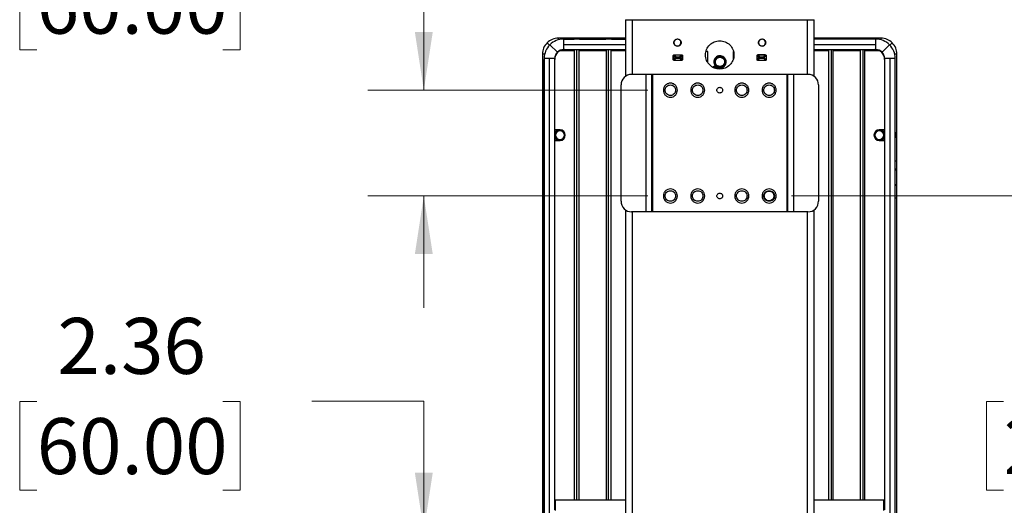
# Model space of a CAD drawing. Units: inches. Extents: x 0.1 to 16.8, y 0.1 to 10.9.
# Drawn here: x 13 to 15.2, y 8.4 to 9.5 of the extents above; entities that cross this region are included whole.
import ezdxf

# ---------------------------------------------------------------- set-up
doc = ezdxf.new("R2010")
doc.units = ezdxf.units.IN
doc.header["$MEASUREMENT"] = 0
doc.styles.add('SLDTEXTSTYLE0', font='TXT', dxfattribs={"width": 0.75})
doc.dimstyles.new('SLDDIMSTYLE0', dxfattribs={"dimtxt": 0.125, "dimasz": 0.13, "dimexe": 0, "dimexo": 0.0625, "dimgap": 0.03125, "dimtad": 0, "dimtih": 1, "dimtoh": 1, "dimlfac": 10, "dimrnd": 1e-09, "dimzin": 12, "dimdsep": 46, "dimtxsty": 'SLDTEXTSTYLE0', "dimsah": 1, "dimcen": 0.09, "dimadec": 0, "dimazin": 3, "dimtfac": 1, "dimtofl": 0, "dimtmove": 0, "dimatfit": 3, "dimfxl": 0, "dimfrac": 2, "dimtolj": 1, "dimtzin": 12, "dimarcsym": 0})
doc.dimstyles.new('SLDDIMSTYLE3', dxfattribs={"dimtxt": 0.125, "dimasz": 0.13, "dimexe": 0, "dimexo": 0.0625, "dimgap": 0.03125, "dimtad": 0, "dimtih": 1, "dimtoh": 1, "dimlfac": 10, "dimrnd": 1e-09, "dimzin": 12, "dimdsep": 46, "dimtxsty": 'SLDTEXTSTYLE0', "dimsah": 1, "dimcen": 0.09, "dimadec": 0, "dimazin": 3, "dimtfac": 1, "dimtmove": 0, "dimatfit": 0, "dimfxl": 0, "dimfrac": 2, "dimtolj": 1, "dimtzin": 12, "dimarcsym": 0})

# ---------------------------------------------------------------- blocks, each defined once
blk = doc.blocks.new('_D_6')
at = {"color": 7, "linetype": 'Continuous', "lineweight": 0}
for p, q in [((13.075, 9.6333), (13.0369, 9.6333)), ((13.0369, 9.6333), (13.0369, 9.4348)), ((13.4906, 9.6333), (13.5287, 9.6333)), ((13.5287, 9.6333), (13.5287, 9.4348)), ((13.689, 9.6342), (13.939, 9.6342)), ((13.939, 9.6342), (13.939, 9.3448)), ((13.0369, 9.4348), (13.075, 9.4348)), ((13.5287, 9.4348), (13.4906, 9.4348)), ((14.4394, 9.3448), (13.814, 9.3448)), ((14.4394, 9.1086), (13.814, 9.1086)), ((13.939, 9.1086), (13.939, 8.8586))]:
    blk.add_line(p, q, dxfattribs=at)
at = {"color": 7, "linetype": 'Continuous', "lineweight": 18}
for points in [[(13.939, 9.3448), (13.959, 9.4748), (13.919, 9.4748)], [(13.939, 9.1086), (13.919, 8.9786), (13.959, 8.9786)]]:
    blk.add_solid(points, dxfattribs=at)
at = {"color": 7, "linetype": 'Continuous', "lineweight": 18, "char_height": 0.125, "attachment_point": 1, "style": 'SLDTEXTSTYLE0'}
for s, insert in [('2.36', (13.1212, 9.8198)), ('60.00', (13.075, 9.596))]:
    blk.add_mtext(s, dxfattribs=dict(at, insert=insert))
blk = doc.blocks.new('_D_7')
at = {"color": 7, "linetype": 'Continuous', "lineweight": 0}
for p, q in [((13.075, 8.6497), (13.0369, 8.6497)), ((13.0369, 8.6497), (13.0369, 8.4512)), ((13.4906, 8.6497), (13.5287, 8.6497)), ((13.5287, 8.6497), (13.5287, 8.4512)), ((13.689, 8.6506), (13.939, 8.6506)), ((13.939, 8.6506), (13.939, 8.3606)), ((13.0369, 8.4512), (13.075, 8.4512)), ((13.5287, 8.4512), (13.4906, 8.4512)), ((14.4394, 8.3606), (13.814, 8.3606)), ((14.4394, 8.1243), (13.814, 8.1243)), ((13.939, 8.1243), (13.939, 7.8743))]:
    blk.add_line(p, q, dxfattribs=at)
at = {"color": 7, "linetype": 'Continuous', "lineweight": 18}
for points in [[(13.939, 8.3606), (13.959, 8.4906), (13.919, 8.4906)], [(13.939, 8.1243), (13.919, 7.9943), (13.959, 7.9943)]]:
    blk.add_solid(points, dxfattribs=at)
at = {"color": 7, "linetype": 'Continuous', "lineweight": 18, "char_height": 0.125, "attachment_point": 1, "style": 'SLDTEXTSTYLE0'}
for s, insert in [('2.36', (13.1212, 8.8362)), ('60.00', (13.075, 8.6124))]:
    blk.add_mtext(s, dxfattribs=dict(at, insert=insert))
blk = doc.blocks.new('_D_12')
at = {"color": 7, "linetype": 'Continuous', "lineweight": 0}
for p, q in [((14.7599, 9.1086), (15.6122, 9.1086)), ((15.4872, 9.1086), (15.4872, 8.8754)), ((15.2332, 8.6497), (15.1951, 8.6497)), ((15.1951, 8.6497), (15.1951, 8.4512)), ((15.7412, 8.6497), (15.7793, 8.6497)), ((15.7793, 8.6497), (15.7793, 8.4512)), ((15.1951, 8.4512), (15.2332, 8.4512)), ((15.7793, 8.4512), (15.7412, 8.4512)), ((15.4872, 8.1243), (15.4872, 8.4258)), ((14.7599, 8.1243), (15.6122, 8.1243))]:
    blk.add_line(p, q, dxfattribs=at)
at = {"color": 7, "linetype": 'Continuous', "lineweight": 18}
for points in [[(15.4872, 9.1086), (15.4672, 8.9786), (15.5072, 8.9786)], [(15.4872, 8.1243), (15.5072, 8.2543), (15.4672, 8.2543)]]:
    blk.add_solid(points, dxfattribs=at)
at = {"color": 7, "linetype": 'Continuous', "lineweight": 18, "char_height": 0.125, "attachment_point": 1, "style": 'SLDTEXTSTYLE0'}
for s, insert in [('9.84', (15.3256, 8.8362)), ('250.00', (15.2332, 8.6124))]:
    blk.add_mtext(s, dxfattribs=dict(at, insert=insert))

msp = doc.modelspace()

# ---------------------------------------------------------------- linework, layer by layer
at = {"color": 7, "linetype": 'Continuous', "lineweight": 25}
for p, q in [((14.389, 9.5023), (14.389, 9.3758)), ((14.4048, 9.5023), (14.7945, 9.5023)), ((14.4048, 9.3803), (14.4048, 9.5023)), ((14.7945, 9.5023), (14.7945, 9.3803)), ((14.8103, 9.3758), (14.8103, 9.5023)), ((14.389, 9.461), (14.2392, 9.461)), ((14.2392, 9.461), (14.2392, 9.4574)), ((14.389, 9.459), (14.251, 9.459)), ((14.251, 9.459), (14.251, 9.4472)), ((14.253, 9.459), (14.2743, 9.459)), ((14.2867, 9.459), (14.3452, 9.459)), ((14.3576, 9.459), (14.389, 9.459)), ((14.9597, 9.461), (14.8103, 9.461)), ((14.9479, 9.459), (14.8103, 9.459)), ((14.9479, 9.4472), (14.9479, 9.459)), ((14.9597, 9.4574), (14.9597, 9.461)), ((14.2194, 9.4453), (14.2141, 9.4506)), ((14.2371, 9.4296), (14.2204, 9.4463)), ((14.2371, 9.4296), (14.2377, 9.429)), ((14.244, 9.4334), (14.275, 9.4334)), ((14.251, 9.4472), (14.251, 9.4354)), ((14.251, 9.4472), (14.389, 9.4472)), ((14.251, 9.4354), (14.389, 9.4354)), ((14.253, 9.4354), (14.275, 9.4354)), ((14.275, 9.4354), (14.275, 8.4295)), ((14.2805, 8.4295), (14.2805, 9.4354)), ((14.2861, 8.4295), (14.2861, 9.4354)), ((14.2861, 9.4354), (14.3459, 9.4354)), ((14.2861, 9.4334), (14.3459, 9.4334)), ((14.3459, 9.4354), (14.3459, 8.4295)), ((14.3514, 8.4295), (14.3514, 9.4354)), ((14.3569, 8.4295), (14.3569, 9.4354)), ((14.3569, 9.4354), (14.389, 9.4354)), ((14.3569, 9.4334), (14.389, 9.4334)), ((14.5733, 9.4314), (14.5695, 9.4314)), ((14.5733, 9.4071), (14.5733, 9.4314)), ((14.6292, 9.4314), (14.6292, 9.4127)), ((14.8103, 9.4472), (14.9479, 9.4472)), ((14.8103, 9.4354), (14.9479, 9.4354)), ((14.8103, 9.4334), (14.842, 9.4334)), ((14.842, 9.4354), (14.842, 8.4295)), ((14.8493, 8.4295), (14.8493, 9.4354)), ((14.853, 8.4295), (14.853, 9.4354)), ((14.853, 9.4334), (14.9128, 9.4334)), ((14.9128, 9.4354), (14.9128, 8.4295)), ((14.9201, 8.4295), (14.9201, 9.4354)), ((14.9238, 8.4295), (14.9238, 9.4354)), ((14.9238, 9.4334), (14.9549, 9.4334)), ((14.9479, 9.4354), (14.9479, 9.4472)), ((14.9612, 9.429), (14.9618, 9.4296)), ((14.9618, 9.4296), (14.9785, 9.4463)), ((14.9795, 9.4453), (14.9847, 9.4506)), ((14.2038, 9.4255), (14.2038, 9.1862)), ((14.2088, 9.4255), (14.2038, 9.4255)), ((14.2077, 9.4157), (14.2077, 7.4196)), ((14.2195, 9.4157), (14.2077, 9.4157)), ((14.2077, 7.4216), (14.2077, 9.4137)), ((14.2195, 7.4196), (14.2195, 9.4157)), ((14.2313, 9.4157), (14.2195, 9.4157)), ((14.2313, 8.4275), (14.2313, 9.4157)), ((14.2313, 8.4282), (14.2313, 9.4137)), ((14.4959, 9.4133), (14.4959, 9.422)), ((14.4959, 9.4157), (14.4963, 9.4157)), ((14.4963, 9.4216), (14.4964, 9.4221)), ((14.4963, 9.4137), (14.4963, 9.4216)), ((14.4964, 9.4132), (14.4963, 9.4137)), ((14.5002, 9.4182), (14.4964, 9.4221)), ((14.4964, 9.4132), (14.5002, 9.4171)), ((14.4977, 9.4235), (14.4983, 9.4236)), ((14.4977, 9.4235), (14.5016, 9.4196)), ((14.5016, 9.4157), (14.4977, 9.4118)), ((14.4983, 9.4117), (14.4977, 9.4118)), ((14.4979, 9.424), (14.5144, 9.424)), ((14.5144, 9.4114), (14.4979, 9.4114)), ((14.4983, 9.4236), (14.514, 9.4236)), ((14.4983, 9.4117), (14.514, 9.4117)), ((14.5002, 9.4182), (14.5002, 9.4171)), ((14.5016, 9.4196), (14.5106, 9.4196)), ((14.5106, 9.4157), (14.5016, 9.4157)), ((14.5106, 9.4196), (14.5145, 9.4235)), ((14.5145, 9.4118), (14.5106, 9.4157)), ((14.5159, 9.4221), (14.512, 9.4182)), ((14.512, 9.4182), (14.512, 9.4171)), ((14.512, 9.4171), (14.5159, 9.4132)), ((14.5145, 9.4235), (14.514, 9.4236)), ((14.514, 9.4117), (14.5145, 9.4118)), ((14.516, 9.4216), (14.5159, 9.4221)), ((14.516, 9.4137), (14.5159, 9.4132)), ((14.516, 9.4216), (14.516, 9.4137)), ((14.516, 9.4157), (14.5164, 9.4157)), ((14.5164, 9.422), (14.5164, 9.4133)), ((14.6829, 9.4133), (14.6829, 9.422)), ((14.6829, 9.4157), (14.6833, 9.4157)), ((14.6833, 9.4216), (14.6834, 9.4221)), ((14.6833, 9.4137), (14.6833, 9.4216)), ((14.6833, 9.4137), (14.6834, 9.4132)), ((14.6872, 9.4182), (14.6834, 9.4221)), ((14.6834, 9.4132), (14.6872, 9.4171)), ((14.6853, 9.4236), (14.6848, 9.4235)), ((14.6848, 9.4235), (14.6886, 9.4196)), ((14.6886, 9.4157), (14.6848, 9.4118)), ((14.6848, 9.4118), (14.6853, 9.4117)), ((14.6849, 9.424), (14.7014, 9.424)), ((14.7014, 9.4114), (14.6849, 9.4114)), ((14.701, 9.4236), (14.6853, 9.4236)), ((14.6853, 9.4117), (14.701, 9.4117)), ((14.6872, 9.4182), (14.6872, 9.4171)), ((14.6886, 9.4196), (14.6977, 9.4196)), ((14.6977, 9.4157), (14.6886, 9.4157)), ((14.6977, 9.4196), (14.7015, 9.4235)), ((14.7015, 9.4118), (14.6977, 9.4157)), ((14.7029, 9.4221), (14.699, 9.4182)), ((14.699, 9.4171), (14.699, 9.4182)), ((14.699, 9.4171), (14.7029, 9.4132)), ((14.701, 9.4236), (14.7015, 9.4235)), ((14.7015, 9.4118), (14.701, 9.4117)), ((14.7029, 9.4221), (14.703, 9.4216)), ((14.703, 9.4137), (14.7029, 9.4132)), ((14.703, 9.4216), (14.703, 9.4137)), ((14.703, 9.4157), (14.7034, 9.4157)), ((14.7034, 9.422), (14.7034, 9.4133)), ((14.9676, 9.4157), (14.9676, 8.4275)), ((14.9794, 9.4157), (14.9676, 9.4157)), ((14.9794, 9.4157), (14.9794, 7.4196)), ((14.9912, 9.4157), (14.9794, 9.4157)), ((14.9951, 9.4255), (14.99, 9.4255)), ((14.9912, 7.4196), (14.9912, 9.4157)), ((14.9912, 7.4216), (14.9912, 9.4137)), ((14.9951, 9.1862), (14.9951, 9.4255)), ((14.5893, 9.3979), (14.5864, 9.3979)), ((14.5962, 9.3979), (14.5893, 9.3979)), ((14.5947, 9.3944), (14.5895, 9.3944)), ((14.5962, 9.3944), (14.5947, 9.3944)), ((14.5986, 9.3979), (14.5962, 9.3979)), ((14.5986, 9.3961), (14.5962, 9.3961)), ((14.5962, 9.3943), (14.5986, 9.3943)), ((14.5993, 9.3978), (14.5979, 9.3982)), ((14.5985, 9.3945), (14.5996, 9.3942)), ((14.5986, 9.3961), (14.6033, 9.3964)), ((14.5986, 9.3955), (14.5986, 9.3961)), ((14.4028, 9.3803), (14.4345, 9.3803)), ((14.4345, 9.3803), (14.4345, 9.0732)), ((14.4481, 9.0732), (14.4481, 9.3803)), ((14.4481, 9.3803), (14.45, 9.3803)), ((14.45, 9.0732), (14.45, 9.3803)), ((14.45, 9.3803), (14.7492, 9.3803)), ((14.7492, 9.3803), (14.7492, 9.0732)), ((14.7492, 9.3803), (14.7512, 9.3803)), ((14.7512, 9.3803), (14.7512, 9.0732)), ((14.7648, 9.0732), (14.7648, 9.3803)), ((14.7648, 9.3803), (14.7965, 9.3803)), ((14.3792, 9.0968), (14.3792, 9.3566)), ((14.8201, 9.3566), (14.8201, 9.0968)), ((14.2397, 9.2562), (14.2313, 9.2562)), ((14.2431, 9.2562), (14.2397, 9.2562)), ((14.9591, 9.2562), (14.9557, 9.2562)), ((14.9676, 9.2562), (14.9591, 9.2562)), ((14.2057, 9.2444), (14.2077, 9.2444)), ((14.2333, 9.2444), (14.2313, 9.2444)), ((14.2313, 9.2326), (14.2397, 9.2326)), ((14.2397, 9.2326), (14.2431, 9.2326)), ((14.253, 9.2444), (14.255, 9.2444)), ((14.9459, 9.2444), (14.9439, 9.2444)), ((14.9557, 9.2326), (14.9591, 9.2326)), ((14.9591, 9.2326), (14.9676, 9.2326)), ((14.9656, 9.2444), (14.9676, 9.2444)), ((14.9931, 9.2444), (14.9912, 9.2444)), ((14.2038, 9.1862), (14.2038, 9.1622)), ((14.2077, 9.1862), (14.2038, 9.1862)), ((14.9951, 9.1862), (14.9912, 9.1862)), ((14.9951, 9.1622), (14.9951, 9.1862)), ((14.2038, 9.1622), (14.2038, 9.1279)), ((14.9951, 9.1279), (14.9951, 9.1622)), ((14.2038, 9.1279), (14.2038, 9.1038)), ((14.9951, 9.1038), (14.9951, 9.1279)), ((14.2038, 9.1038), (14.2038, 7.7315)), ((14.2077, 9.1038), (14.2038, 9.1038)), ((14.9951, 9.1038), (14.9912, 9.1038)), ((14.9951, 7.7315), (14.9951, 9.1038)), ((14.389, 9.0776), (14.389, 8.3916)), ((14.8103, 8.3916), (14.8103, 9.0776)), ((14.4345, 9.0732), (14.4028, 9.0732)), ((14.4048, 8.396), (14.4048, 9.0732)), ((14.45, 9.0732), (14.4481, 9.0732)), ((14.7492, 9.0732), (14.45, 9.0732)), ((14.7512, 9.0732), (14.7492, 9.0732)), ((14.7965, 9.0732), (14.7648, 9.0732)), ((14.7945, 9.0732), (14.7945, 8.396)), ((14.2313, 8.4275), (14.2333, 8.4295)), ((14.389, 8.4295), (14.2333, 8.4295)), ((14.9656, 8.4295), (14.8103, 8.4295)), ((14.9656, 8.4058), (14.9656, 8.4295)), ((14.9656, 8.4295), (14.9676, 8.4275))]:
    msp.add_line(p, q, dxfattribs=at)
at = {"color": 7, "linetype": 'Continuous', "lineweight": 25, "flags": 128}
for points in [[(14.5924, 9.3992), (14.5906, 9.4007), (14.5885, 9.4049), (14.5882, 9.4096), (14.5887, 9.4119), (14.5897, 9.4141), (14.5928, 9.4176), (14.5948, 9.4189), (14.597, 9.4197), (14.6017, 9.42), (14.6062, 9.4185), (14.6097, 9.4154), (14.6118, 9.4111), (14.6122, 9.4088), (14.6121, 9.4065), (14.6106, 9.402), (14.6092, 9.4001), (14.6075, 9.3985), (14.6033, 9.3964), (14.5986, 9.3961), (14.5986, 9.3961)], [(14.5997, 9.3978), (14.5965, 9.3984), (14.5934, 9.4003), (14.5911, 9.4031), (14.59, 9.4066), (14.5901, 9.4103), (14.5915, 9.4136), (14.594, 9.4163), (14.5973, 9.4179), (14.6009, 9.4183), (14.6044, 9.4174), (14.6074, 9.4153), (14.6094, 9.4124), (14.6104, 9.4093), (14.6104, 9.4075), (14.61, 9.4052), (14.6089, 9.4026), (14.6066, 9.4), (14.6031, 9.3982), (14.6009, 9.3978), (14.5986, 9.3979), (14.5986, 9.3979)], [(14.2077, 9.251), (14.2065, 9.2485), (14.2057, 9.2444)], [(14.2057, 9.2444), (14.2065, 9.2404), (14.2077, 9.2379)], [(14.9931, 9.2444), (14.9924, 9.2485), (14.9912, 9.251)], [(14.9912, 9.2379), (14.9924, 9.2404), (14.9931, 9.2444)]]:
    msp.add_lwpolyline(points, dxfattribs=at)
at = {"color": 7, "linetype": 'Continuous', "lineweight": 25}
for centre, radius, start, end in [((14.2392, 9.4255), 0.0354, 90, 135), ((14.251, 9.4157), 0.0433, 90, 135), ((14.5051, 9.4511), 0.00787, 22.6604, 202.6603), ((14.5051, 9.4511), 0.00787, 202.6604, 22.6603), ((14.6941, 9.4511), 0.00787, 90.0001, 269.9999), ((14.6941, 9.4511), 0.00787, 270.0001, 89.9999), ((14.9479, 9.4157), 0.0433, 45, 90), ((14.9597, 9.4255), 0.0354, 45, 90), ((14.2392, 9.4255), 0.0354, 135, 180), ((14.251, 9.4157), 0.0433, 135, 180), ((14.251, 9.4157), 0.0197, 135, 180), ((14.253, 9.4137), 0.0217, 135, 180), ((14.251, 9.4157), 0.0197, 90, 135), ((14.253, 9.4137), 0.0217, 90, 135), ((14.9459, 9.4137), 0.0217, 45, 90), ((14.9479, 9.4157), 0.0197, 45, 90), ((14.9459, 9.4137), 0.0217, 0, 45), ((14.9479, 9.4157), 0.0197, 0, 45), ((14.9479, 9.4157), 0.0433, 0, 45), ((14.9597, 9.4255), 0.0354, 0, 45), ((14.4028, 9.3566), 0.0236, 135.0004, 179.9996), ((14.4028, 9.3566), 0.0236, 90.0004, 134.9996), ((14.7965, 9.3566), 0.0236, 45.0004, 89.9996), ((14.7965, 9.3566), 0.0236, 0.0004, 44.9996), ((14.2431, 9.2444), 0.0118, 0, 180), ((14.2404, 9.2469), 0.00938, 93.8313, 164.6384), ((14.2431, 9.2444), 0.00984, 0.0002, 179.9998), ((14.9557, 9.2444), 0.0118, 0, 180), ((14.9557, 9.2444), 0.00984, 0.0002, 179.9998), ((14.9585, 9.2469), 0.00938, 15.3617, 86.1686), ((14.2431, 9.2444), 0.0118, 180, 0), ((14.2404, 9.242), 0.00938, 195.3617, 266.1686), ((14.2431, 9.2444), 0.00984, 180.0002, 359.9998), ((14.9557, 9.2444), 0.0118, 180, 0), ((14.9557, 9.2444), 0.00984, 180.0002, 359.9998), ((14.9585, 9.242), 0.00938, 273.8313, 344.6384), ((14.2132, 9.1619), 0.00939, 125.4798, 178.3025), ((14.9857, 9.1619), 0.00939, 1.6975, 54.5201), ((14.2132, 9.1276), 0.00939, 125.4796, 178.3027), ((14.9857, 9.1276), 0.00939, 1.6973, 54.5204), ((14.4028, 9.0968), 0.0236, 180.0004, 224.9996), ((14.4028, 9.0968), 0.0236, 225.0004, 269.9996), ((14.7965, 9.0968), 0.0236, 270.0004, 314.9996), ((14.7965, 9.0968), 0.0236, 315.0004, 359.9996)]:
    msp.add_arc(centre, radius, start, end, dxfattribs=at)
for points in [[(14.389, 9.5023), (14.3891, 9.5023), (14.3892, 9.5023), (14.3901, 9.5023), (14.3916, 9.5023), (14.3929, 9.5023), (14.3936, 9.5023)], [(14.3936, 9.5023), (14.3944, 9.5023), (14.3959, 9.5023), (14.3987, 9.5023), (14.4017, 9.5023), (14.4037, 9.5023), (14.4048, 9.5023)], [(14.7945, 9.5023), (14.7955, 9.5023), (14.7976, 9.5023), (14.8006, 9.5023), (14.8033, 9.5023), (14.8049, 9.5023), (14.8057, 9.5023)], [(14.8057, 9.5023), (14.8063, 9.5023), (14.8077, 9.5023), (14.8091, 9.5023), (14.8101, 9.5023), (14.8102, 9.5023), (14.8103, 9.5023)], [(14.5051, 9.443), (14.5041, 9.4431), (14.502, 9.4433), (14.4992, 9.4452), (14.4974, 9.4479), (14.4968, 9.4511), (14.4974, 9.4543), (14.4992, 9.457), (14.502, 9.4589), (14.5041, 9.4591), (14.5051, 9.4593)], [(14.5051, 9.4593), (14.5062, 9.4591), (14.5083, 9.4589), (14.5111, 9.457), (14.5129, 9.4543), (14.5135, 9.4511), (14.5129, 9.4479), (14.5111, 9.4452), (14.5083, 9.4433), (14.5062, 9.4431), (14.5051, 9.443)], [(14.5996, 9.3919), (14.5955, 9.3923), (14.5872, 9.3933), (14.5766, 9.4006), (14.5696, 9.4111), (14.5671, 9.4236), (14.5696, 9.436), (14.5766, 9.4465), (14.5872, 9.4538), (14.5955, 9.4548), (14.5996, 9.4553)], [(14.5996, 9.4553), (14.6038, 9.4548), (14.6121, 9.4538), (14.6226, 9.4465), (14.6297, 9.436), (14.6322, 9.4236), (14.6297, 9.4111), (14.6226, 9.4006), (14.6121, 9.3933), (14.6038, 9.3923), (14.5996, 9.3919)], [(14.6941, 9.443), (14.6931, 9.4431), (14.6909, 9.4433), (14.6882, 9.4452), (14.6864, 9.4479), (14.6858, 9.4511), (14.6864, 9.4543), (14.6882, 9.457), (14.6909, 9.4589), (14.6931, 9.4591), (14.6941, 9.4593)], [(14.6941, 9.4593), (14.6952, 9.4591), (14.6973, 9.4589), (14.7, 9.457), (14.7018, 9.4543), (14.7025, 9.4511), (14.7018, 9.4479), (14.7, 9.4452), (14.6973, 9.4433), (14.6952, 9.4431), (14.6941, 9.443)], [(14.4959, 9.422), (14.4959, 9.4222), (14.496, 9.4228), (14.4964, 9.4234), (14.4971, 9.4239), (14.4976, 9.4239), (14.4979, 9.424)], [(14.4979, 9.4114), (14.4976, 9.4114), (14.4971, 9.4114), (14.4964, 9.4119), (14.496, 9.4125), (14.4959, 9.4131), (14.4959, 9.4133)], [(14.5144, 9.424), (14.5147, 9.4239), (14.5152, 9.4239), (14.5158, 9.4234), (14.5163, 9.4228), (14.5163, 9.4222), (14.5164, 9.422)], [(14.5164, 9.4133), (14.5163, 9.4131), (14.5163, 9.4125), (14.5158, 9.4119), (14.5152, 9.4114), (14.5147, 9.4114), (14.5144, 9.4114)], [(14.6829, 9.422), (14.6829, 9.4222), (14.683, 9.4228), (14.6834, 9.4234), (14.6841, 9.4239), (14.6846, 9.4239), (14.6849, 9.424)], [(14.6849, 9.4114), (14.6846, 9.4114), (14.6841, 9.4114), (14.6834, 9.4119), (14.683, 9.4125), (14.6829, 9.4131), (14.6829, 9.4133)], [(14.7014, 9.424), (14.7017, 9.4239), (14.7022, 9.4239), (14.7028, 9.4234), (14.7033, 9.4228), (14.7033, 9.4222), (14.7034, 9.422)], [(14.7034, 9.4133), (14.7033, 9.4131), (14.7033, 9.4125), (14.7028, 9.4119), (14.7022, 9.4114), (14.7017, 9.4114), (14.7014, 9.4114)], [(14.5846, 9.3961), (14.5846, 9.3963), (14.5847, 9.3968), (14.5851, 9.3974), (14.5857, 9.3978), (14.5861, 9.3979), (14.5864, 9.3979)], [(14.588, 9.3961), (14.5875, 9.3961), (14.5865, 9.3961), (14.5854, 9.3961), (14.5847, 9.3961), (14.5846, 9.3961), (14.5846, 9.3961)], [(14.588, 9.3961), (14.588, 9.3963), (14.5881, 9.3968), (14.5883, 9.3974), (14.5888, 9.3978), (14.5891, 9.3979), (14.5893, 9.3979)], [(14.5962, 9.3961), (14.5955, 9.3961), (14.5939, 9.3961), (14.5917, 9.3961), (14.5897, 9.3961), (14.5886, 9.3961), (14.588, 9.3961)], [(14.5892, 9.3943), (14.5891, 9.3944), (14.5887, 9.3944), (14.5883, 9.3949), (14.5881, 9.3954), (14.588, 9.3959), (14.588, 9.3961)], [(14.5962, 9.3961), (14.5962, 9.3963), (14.5962, 9.3968), (14.5962, 9.3974), (14.5962, 9.3978), (14.5962, 9.3979), (14.5962, 9.3978), (14.5962, 9.3974), (14.5962, 9.3968), (14.5962, 9.3963), (14.5962, 9.3961)], [(14.5962, 9.3947), (14.5962, 9.3948), (14.5962, 9.395), (14.5962, 9.3953), (14.5962, 9.3957), (14.5962, 9.396), (14.5962, 9.3961)], [(14.4345, 9.3803), (14.4361, 9.3803), (14.4394, 9.3803), (14.4436, 9.3803), (14.4468, 9.3803), (14.4477, 9.3803), (14.4481, 9.3803)], [(14.7512, 9.3803), (14.7516, 9.3803), (14.7524, 9.3803), (14.7557, 9.3803), (14.7599, 9.3803), (14.7632, 9.3803), (14.7648, 9.3803)], [(14.5051, 9.3448), (14.5049, 9.3469), (14.5044, 9.351), (14.5008, 9.3562), (14.4956, 9.3597), (14.4894, 9.361), (14.4832, 9.3597), (14.478, 9.3562), (14.4744, 9.351), (14.4739, 9.3469), (14.4737, 9.3448)], [(14.4737, 9.3448), (14.4739, 9.3428), (14.4744, 9.3386), (14.478, 9.3334), (14.4832, 9.3299), (14.4894, 9.3287), (14.4956, 9.3299), (14.5008, 9.3334), (14.5044, 9.3386), (14.5049, 9.3428), (14.5051, 9.3448)], [(14.4776, 9.3448), (14.4778, 9.3464), (14.4781, 9.3495), (14.4809, 9.3534), (14.4848, 9.356), (14.4894, 9.3569), (14.494, 9.356), (14.4979, 9.3534), (14.5007, 9.3495), (14.501, 9.3464), (14.5012, 9.3448)], [(14.5012, 9.3448), (14.501, 9.3433), (14.5007, 9.3402), (14.4979, 9.3362), (14.494, 9.3336), (14.4894, 9.3327), (14.4848, 9.3336), (14.4809, 9.3362), (14.4781, 9.3402), (14.4778, 9.3433), (14.4776, 9.3448)], [(14.5662, 9.3448), (14.5659, 9.3469), (14.5655, 9.351), (14.5618, 9.3562), (14.5566, 9.3597), (14.5504, 9.361), (14.5442, 9.3597), (14.539, 9.3562), (14.5354, 9.351), (14.5349, 9.3469), (14.5347, 9.3448)], [(14.5347, 9.3448), (14.5349, 9.3428), (14.5354, 9.3386), (14.539, 9.3334), (14.5442, 9.3299), (14.5504, 9.3287), (14.5566, 9.3299), (14.5618, 9.3334), (14.5655, 9.3386), (14.5659, 9.3428), (14.5662, 9.3448)], [(14.5386, 9.3448), (14.5388, 9.3464), (14.5391, 9.3495), (14.5419, 9.3534), (14.5458, 9.356), (14.5504, 9.3569), (14.5551, 9.356), (14.559, 9.3534), (14.5617, 9.3495), (14.5621, 9.3464), (14.5622, 9.3448)], [(14.5622, 9.3448), (14.5621, 9.3433), (14.5617, 9.3402), (14.559, 9.3362), (14.5551, 9.3336), (14.5504, 9.3327), (14.5458, 9.3336), (14.5419, 9.3362), (14.5391, 9.3402), (14.5388, 9.3433), (14.5386, 9.3448)], [(14.5933, 9.3448), (14.5934, 9.3457), (14.5935, 9.3473), (14.595, 9.3494), (14.5971, 9.3509), (14.5996, 9.3514), (14.6021, 9.3509), (14.6043, 9.3494), (14.6057, 9.3473), (14.6059, 9.3457), (14.606, 9.3448)], [(14.606, 9.3448), (14.6059, 9.344), (14.6057, 9.3423), (14.6043, 9.3402), (14.6021, 9.3388), (14.5996, 9.3383), (14.5971, 9.3388), (14.595, 9.3402), (14.5935, 9.3423), (14.5934, 9.344), (14.5933, 9.3448)], [(14.6646, 9.3448), (14.6644, 9.3469), (14.6639, 9.351), (14.6602, 9.3562), (14.655, 9.3597), (14.6488, 9.361), (14.6427, 9.3597), (14.6375, 9.3562), (14.6338, 9.351), (14.6333, 9.3469), (14.6331, 9.3448)], [(14.6331, 9.3448), (14.6333, 9.3428), (14.6338, 9.3386), (14.6375, 9.3334), (14.6427, 9.3299), (14.6488, 9.3287), (14.655, 9.3299), (14.6602, 9.3334), (14.6639, 9.3386), (14.6644, 9.3428), (14.6646, 9.3448)], [(14.637, 9.3448), (14.6372, 9.3464), (14.6376, 9.3495), (14.6403, 9.3534), (14.6442, 9.356), (14.6488, 9.3569), (14.6535, 9.356), (14.6574, 9.3534), (14.6601, 9.3495), (14.6605, 9.3464), (14.6607, 9.3448)], [(14.6607, 9.3448), (14.6605, 9.3433), (14.6601, 9.3402), (14.6574, 9.3362), (14.6535, 9.3336), (14.6488, 9.3327), (14.6442, 9.3336), (14.6403, 9.3362), (14.6376, 9.3402), (14.6372, 9.3433), (14.637, 9.3448)], [(14.7256, 9.3448), (14.7254, 9.3469), (14.7249, 9.351), (14.7213, 9.3562), (14.7161, 9.3597), (14.7099, 9.361), (14.7037, 9.3597), (14.6985, 9.3562), (14.6948, 9.351), (14.6944, 9.3469), (14.6941, 9.3448)], [(14.6941, 9.3448), (14.6944, 9.3428), (14.6948, 9.3386), (14.6985, 9.3334), (14.7037, 9.3299), (14.7099, 9.3287), (14.7161, 9.3299), (14.7213, 9.3334), (14.7249, 9.3386), (14.7254, 9.3428), (14.7256, 9.3448)], [(14.6981, 9.3448), (14.6982, 9.3464), (14.6986, 9.3495), (14.7013, 9.3534), (14.7052, 9.356), (14.7099, 9.3569), (14.7145, 9.356), (14.7184, 9.3534), (14.7212, 9.3495), (14.7215, 9.3464), (14.7217, 9.3448)], [(14.7217, 9.3448), (14.7215, 9.3433), (14.7212, 9.3402), (14.7184, 9.3362), (14.7145, 9.3336), (14.7099, 9.3327), (14.7052, 9.3336), (14.7013, 9.3362), (14.6986, 9.3402), (14.6982, 9.3433), (14.6981, 9.3448)], [(14.5051, 9.1086), (14.5049, 9.1107), (14.5044, 9.1148), (14.5008, 9.12), (14.4956, 9.1235), (14.4894, 9.1248), (14.4832, 9.1235), (14.478, 9.12), (14.4744, 9.1148), (14.4739, 9.1107), (14.4737, 9.1086)], [(14.5662, 9.1086), (14.5659, 9.1107), (14.5655, 9.1148), (14.5618, 9.12), (14.5566, 9.1235), (14.5504, 9.1248), (14.5442, 9.1235), (14.539, 9.12), (14.5354, 9.1148), (14.5349, 9.1107), (14.5347, 9.1086)], [(14.6646, 9.1086), (14.6644, 9.1107), (14.6639, 9.1148), (14.6602, 9.12), (14.655, 9.1235), (14.6488, 9.1248), (14.6427, 9.1235), (14.6375, 9.12), (14.6338, 9.1148), (14.6333, 9.1107), (14.6331, 9.1086)], [(14.7256, 9.1086), (14.7254, 9.1107), (14.7249, 9.1148), (14.7213, 9.12), (14.7161, 9.1235), (14.7099, 9.1248), (14.7037, 9.1235), (14.6985, 9.12), (14.6948, 9.1148), (14.6944, 9.1107), (14.6941, 9.1086)], [(14.4737, 9.1086), (14.4739, 9.1065), (14.4744, 9.1024), (14.478, 9.0972), (14.4832, 9.0937), (14.4894, 9.0924), (14.4956, 9.0937), (14.5008, 9.0972), (14.5044, 9.1024), (14.5049, 9.1065), (14.5051, 9.1086)], [(14.4776, 9.1086), (14.4778, 9.1101), (14.4781, 9.1132), (14.4809, 9.1172), (14.4848, 9.1198), (14.4894, 9.1207), (14.494, 9.1198), (14.4979, 9.1172), (14.5007, 9.1132), (14.501, 9.1101), (14.5012, 9.1086)], [(14.5012, 9.1086), (14.501, 9.1071), (14.5007, 9.104), (14.4979, 9.1), (14.494, 9.0974), (14.4894, 9.0965), (14.4848, 9.0974), (14.4809, 9.1), (14.4781, 9.104), (14.4778, 9.1071), (14.4776, 9.1086)], [(14.5347, 9.1086), (14.5349, 9.1065), (14.5354, 9.1024), (14.539, 9.0972), (14.5442, 9.0937), (14.5504, 9.0924), (14.5566, 9.0937), (14.5618, 9.0972), (14.5655, 9.1024), (14.5659, 9.1065), (14.5662, 9.1086)], [(14.5386, 9.1086), (14.5388, 9.1101), (14.5391, 9.1132), (14.5419, 9.1172), (14.5458, 9.1198), (14.5504, 9.1207), (14.5551, 9.1198), (14.559, 9.1172), (14.5617, 9.1132), (14.5621, 9.1101), (14.5622, 9.1086)], [(14.5622, 9.1086), (14.5621, 9.1071), (14.5617, 9.104), (14.559, 9.1), (14.5551, 9.0974), (14.5504, 9.0965), (14.5458, 9.0974), (14.5419, 9.1), (14.5391, 9.104), (14.5388, 9.1071), (14.5386, 9.1086)], [(14.5933, 9.1086), (14.5934, 9.1094), (14.5935, 9.1111), (14.595, 9.1132), (14.5971, 9.1146), (14.5996, 9.1151), (14.6021, 9.1146), (14.6043, 9.1132), (14.6057, 9.1111), (14.6059, 9.1094), (14.606, 9.1086)], [(14.606, 9.1086), (14.6059, 9.1078), (14.6057, 9.1061), (14.6043, 9.104), (14.6021, 9.1025), (14.5996, 9.102), (14.5971, 9.1025), (14.595, 9.104), (14.5935, 9.1061), (14.5934, 9.1078), (14.5933, 9.1086)], [(14.6331, 9.1086), (14.6333, 9.1065), (14.6338, 9.1024), (14.6375, 9.0972), (14.6427, 9.0937), (14.6488, 9.0924), (14.655, 9.0937), (14.6602, 9.0972), (14.6639, 9.1024), (14.6644, 9.1065), (14.6646, 9.1086)], [(14.637, 9.1086), (14.6372, 9.1101), (14.6376, 9.1132), (14.6403, 9.1172), (14.6442, 9.1198), (14.6488, 9.1207), (14.6535, 9.1198), (14.6574, 9.1172), (14.6601, 9.1132), (14.6605, 9.1101), (14.6607, 9.1086)], [(14.6607, 9.1086), (14.6605, 9.1071), (14.6601, 9.104), (14.6574, 9.1), (14.6535, 9.0974), (14.6488, 9.0965), (14.6442, 9.0974), (14.6403, 9.1), (14.6376, 9.104), (14.6372, 9.1071), (14.637, 9.1086)], [(14.6941, 9.1086), (14.6944, 9.1065), (14.6948, 9.1024), (14.6985, 9.0972), (14.7037, 9.0937), (14.7099, 9.0924), (14.7161, 9.0937), (14.7213, 9.0972), (14.7249, 9.1024), (14.7254, 9.1065), (14.7256, 9.1086)], [(14.6981, 9.1086), (14.6982, 9.1101), (14.6986, 9.1132), (14.7013, 9.1172), (14.7052, 9.1198), (14.7099, 9.1207), (14.7145, 9.1198), (14.7184, 9.1172), (14.7212, 9.1132), (14.7215, 9.1101), (14.7217, 9.1086)], [(14.7217, 9.1086), (14.7215, 9.1071), (14.7212, 9.104), (14.7184, 9.1), (14.7145, 9.0974), (14.7099, 9.0965), (14.7052, 9.0974), (14.7013, 9.1), (14.6986, 9.104), (14.6982, 9.1071), (14.6981, 9.1086)], [(14.7099, 9.0978), (14.7085, 9.0979), (14.7056, 9.0983), (14.702, 9.1008), (14.6996, 9.1043), (14.6988, 9.1086), (14.6996, 9.1129), (14.702, 9.1164), (14.7056, 9.1189), (14.7085, 9.1193), (14.7099, 9.1194)], [(14.7099, 9.1194), (14.7113, 9.1193), (14.7141, 9.1189), (14.7177, 9.1164), (14.7201, 9.1129), (14.721, 9.1086), (14.7201, 9.1043), (14.7177, 9.1008), (14.7141, 9.0983), (14.7113, 9.0979), (14.7099, 9.0978)], [(14.4481, 9.0732), (14.4477, 9.0732), (14.4468, 9.0732), (14.4436, 9.0732), (14.4394, 9.0732), (14.4361, 9.0732), (14.4345, 9.0732)], [(14.7648, 9.0732), (14.7632, 9.0732), (14.7599, 9.0732), (14.7557, 9.0732), (14.7524, 9.0732), (14.7516, 9.0732), (14.7512, 9.0732)], [(14.2313, 8.4078), (14.2313, 8.408), (14.2313, 8.4083), (14.2313, 8.4105), (14.2313, 8.4138), (14.2313, 8.4177), (14.2313, 8.4215), (14.2313, 8.4248), (14.2313, 8.4271), (14.2313, 8.4273), (14.2313, 8.4275)], [(14.9676, 8.4275), (14.9676, 8.4273), (14.9676, 8.4271), (14.9676, 8.4248), (14.9676, 8.4215), (14.9676, 8.4177), (14.9676, 8.4138), (14.9676, 8.4105), (14.9676, 8.4083), (14.9676, 8.408), (14.9676, 8.4078)]]:
    msp.add_open_spline(points, degree=3, dxfattribs=at)
for points, knots in [([(14.4964, 9.4221), (14.4964, 9.4223), (14.4965, 9.4226), (14.4968, 9.4229), (14.4969, 9.423)], [0, 0, 0, 0, 0.508412, 1, 1, 1, 1]), ([(14.4969, 9.4123), (14.4968, 9.4125), (14.4965, 9.4127), (14.4964, 9.413), (14.4964, 9.4132)], [0, 0, 0, 0, 0.491587, 1, 1, 1, 1]), ([(14.5002, 9.4182), (14.5002, 9.4184), (14.5003, 9.4187), (14.5004, 9.419), (14.5005, 9.4192), (14.5006, 9.4192)], [0, 0, 0, 0, 0.520791, 0.762813, 1, 1, 1, 1]), ([(14.5002, 9.4171), (14.5002, 9.4169), (14.5003, 9.4166), (14.5004, 9.4163), (14.5005, 9.4161), (14.5006, 9.4161)], [0, 0, 0, 0, 0.499473, 0.748978, 1, 1, 1, 1]), ([(14.5006, 9.4192), (14.5007, 9.4193), (14.5008, 9.4194), (14.5011, 9.4196), (14.5014, 9.4196), (14.5016, 9.4196)], [0, 0, 0, 0, 0.237188, 0.47921, 1, 1, 1, 1]), ([(14.5006, 9.4161), (14.5007, 9.416), (14.5008, 9.4159), (14.5012, 9.4157), (14.5014, 9.4157), (14.5016, 9.4157)], [0, 0, 0, 0, 0.249729, 0.500496, 1, 1, 1, 1]), ([(14.5106, 9.4196), (14.5108, 9.4196), (14.5111, 9.4196), (14.5115, 9.4194), (14.5116, 9.4193), (14.5117, 9.4192)], [0, 0, 0, 0, 0.520791, 0.762813, 1, 1, 1, 1]), ([(14.5117, 9.4161), (14.5116, 9.416), (14.5115, 9.4159), (14.5111, 9.4157), (14.5108, 9.4157), (14.5106, 9.4157)], [0, 0, 0, 0, 0.237188, 0.47921, 1, 1, 1, 1]), ([(14.5117, 9.4192), (14.5117, 9.4192), (14.5118, 9.419), (14.512, 9.4187), (14.512, 9.4184), (14.512, 9.4182)], [0, 0, 0, 0, 0.237188, 0.47921, 1, 1, 1, 1]), ([(14.512, 9.4171), (14.512, 9.4169), (14.512, 9.4166), (14.5118, 9.4163), (14.5117, 9.4161), (14.5117, 9.4161)], [0, 0, 0, 0, 0.5207913, 0.7628134, 1, 1, 1, 1]), ([(14.6043, 9.3951), (14.6052, 9.3954), (14.6074, 9.396), (14.61, 9.3982), (14.6125, 9.4014), (14.614, 9.4056), (14.614, 9.4106), (14.6122, 9.4152), (14.609, 9.419), (14.6046, 9.4214), (14.5996, 9.4221), (14.5947, 9.4211), (14.5905, 9.4182), (14.5875, 9.4142), (14.5861, 9.4094), (14.5866, 9.4044), (14.5883, 9.4003), (14.5904, 9.3985), (14.5911, 9.3979)], [0, 0, 0, 0, 0.039301, 0.093492, 0.138839, 0.207801, 0.273895, 0.341899, 0.410435, 0.478766, 0.54742, 0.615737, 0.684135, 0.752679, 0.821107, 0.889627, 0.957977, 1, 1, 1, 1]), ([(14.5986, 9.3961), (14.6002, 9.3961), (14.6033, 9.396), (14.607, 9.3979), (14.6093, 9.4001), (14.6111, 9.4026), (14.6121, 9.4057), (14.6123, 9.4088), (14.6117, 9.4119), (14.6099, 9.4155), (14.6063, 9.4188), (14.6018, 9.4203), (14.5977, 9.42), (14.5948, 9.4189), (14.5921, 9.4172), (14.59, 9.4148), (14.5887, 9.4119), (14.588, 9.4089), (14.5882, 9.4049), (14.5902, 9.4006), (14.5927, 9.3988), (14.5938, 9.3979)], [0, 0, 0, 0, 0.066908, 0.133945, 0.167551, 0.201187, 0.268223, 0.30176, 0.335293, 0.402382, 0.469287, 0.536336, 0.603338, 0.636849, 0.670449, 0.737503, 0.771111, 0.804758, 0.871781, 0.93865, 1, 1, 1, 1]), ([(14.6075, 9.3985), (14.6086, 9.3996), (14.6109, 9.4018), (14.6124, 9.4064), (14.6121, 9.4112), (14.6099, 9.4156), (14.6063, 9.4187), (14.6018, 9.4203), (14.597, 9.42), (14.5926, 9.4178), (14.5895, 9.4142), (14.5879, 9.4097), (14.5882, 9.4048), (14.5904, 9.4006), (14.5935, 9.3976), (14.5959, 9.397), (14.5969, 9.3967)], [0, 0, 0, 0, 0.073443, 0.146867, 0.220351, 0.293779, 0.367212, 0.440688, 0.514112, 0.587562, 0.661022, 0.734448, 0.807909, 0.881339, 0.954799, 1, 1, 1, 1]), ([(14.6876, 9.4192), (14.6875, 9.4192), (14.6874, 9.419), (14.6873, 9.4187), (14.6873, 9.4184), (14.6872, 9.4182)], [0, 0, 0, 0, 0.249729, 0.500496, 1, 1, 1, 1]), ([(14.6872, 9.4171), (14.6873, 9.4169), (14.6873, 9.4166), (14.6874, 9.4163), (14.6875, 9.4161), (14.6876, 9.4161)], [0, 0, 0, 0, 0.499473, 0.748978, 1, 1, 1, 1]), ([(14.6886, 9.4196), (14.6884, 9.4196), (14.6882, 9.4196), (14.6878, 9.4194), (14.6877, 9.4193), (14.6876, 9.4192)], [0, 0, 0, 0, 0.499473, 0.748978, 1, 1, 1, 1]), ([(14.6876, 9.4161), (14.6877, 9.416), (14.6878, 9.4159), (14.6882, 9.4157), (14.6884, 9.4157), (14.6886, 9.4157)], [0, 0, 0, 0, 0.249729, 0.500496, 1, 1, 1, 1]), ([(14.6987, 9.4192), (14.6986, 9.4193), (14.6985, 9.4194), (14.6981, 9.4196), (14.6978, 9.4196), (14.6977, 9.4196)], [0, 0, 0, 0, 0.249729, 0.500496, 1, 1, 1, 1]), ([(14.6987, 9.4161), (14.6986, 9.416), (14.6985, 9.4159), (14.6981, 9.4157), (14.6978, 9.4157), (14.6977, 9.4157)], [0, 0, 0, 0, 0.237188, 0.47921, 1, 1, 1, 1]), ([(14.699, 9.4182), (14.699, 9.4184), (14.699, 9.4187), (14.6989, 9.419), (14.6987, 9.4192), (14.6987, 9.4192)], [0, 0, 0, 0, 0.499473, 0.748978, 1, 1, 1, 1]), ([(14.699, 9.4171), (14.699, 9.4169), (14.699, 9.4166), (14.6988, 9.4163), (14.6987, 9.4161), (14.6987, 9.4161)], [0, 0, 0, 0, 0.520791, 0.762813, 1, 1, 1, 1]), ([(14.5849, 9.3951), (14.5849, 9.3952), (14.5846, 9.3955), (14.5846, 9.3959), (14.5846, 9.3961)], [0, 0, 0, 0, 0.337389, 1, 1, 1, 1]), ([(14.59, 9.3944), (14.5907, 9.3944), (14.5919, 9.3945), (14.5941, 9.3947), (14.5955, 9.3947), (14.5962, 9.3947)], [0, 0, 0, 0, 0.417688, 0.708912, 1, 1, 1, 1]), ([(14.5962, 9.395), (14.5962, 9.3949), (14.5962, 9.3947), (14.5962, 9.3946), (14.5962, 9.3944), (14.5962, 9.3943), (14.5962, 9.3944), (14.5962, 9.3944)], [0, 0, 0, 0, 0.1489445, 0.3617084, 0.5744723, 0.7872361, 1, 1, 1, 1]), ([(14.5962, 9.3947), (14.5967, 9.3947), (14.5973, 9.3947), (14.5979, 9.3946), (14.598, 9.3946), (14.598, 9.3946), (14.598, 9.3946), (14.598, 9.3946), (14.598, 9.3946), (14.598, 9.3946), (14.598, 9.3946), (14.598, 9.3946), (14.5978, 9.3945), (14.5976, 9.3945), (14.5974, 9.3945)], [0, 0, 0, 0, 0.60575, 0.697199, 0.707422, 0.715591, 0.719143, 0.722511, 0.725862, 0.729364, 0.737356, 0.747345, 0.774779, 1, 1, 1, 1]), ([(14.5974, 9.3945), (14.5971, 9.3944), (14.5968, 9.3944), (14.5964, 9.3944), (14.5963, 9.3944), (14.5962, 9.3944), (14.5962, 9.3944)], [0, 0, 0, 0, 0.7145118, 0.910891, 0.9688542, 1, 1, 1, 1]), ([(14.5985, 9.3945), (14.5996, 9.3944), (14.602, 9.3941), (14.6042, 9.395), (14.6054, 9.3955)], [0, 0, 0, 0, 0.495266, 1, 1, 1, 1]), ([(14.5986, 9.3961), (14.5986, 9.3963), (14.5986, 9.3967), (14.5986, 9.3973), (14.5986, 9.3977), (14.5986, 9.3979), (14.5986, 9.3979), (14.5986, 9.3979)], [0, 0, 0, 0, 0.219854, 0.439708, 0.659561, 0.879415, 1, 1, 1, 1]), ([(14.5986, 9.3944), (14.5986, 9.3944), (14.5986, 9.3943), (14.5986, 9.3945), (14.5986, 9.3949), (14.5986, 9.3953), (14.5986, 9.3955)], [0, 0, 0, 0, 0.130819, 0.420546, 0.710273, 1, 1, 1, 1]), ([(14.599, 9.3946), (14.5995, 9.3947), (14.6004, 9.3947), (14.6013, 9.3948), (14.6018, 9.3948)], [0, 0, 0, 0, 0.4991577, 1, 1, 1, 1]), ([(14.5993, 9.3945), (14.5992, 9.3945), (14.5991, 9.3945), (14.599, 9.3946), (14.599, 9.3946), (14.599, 9.3946), (14.599, 9.3946), (14.599, 9.3946), (14.599, 9.3946), (14.599, 9.3946), (14.599, 9.3946), (14.599, 9.3946)], [0, 0, 0, 0, 0.5567975, 0.6897025, 0.7360454, 0.7563357, 0.7759982, 0.7959528, 0.8168244, 0.8647286, 1, 1, 1, 1]), ([(14.6022, 9.3946), (14.6017, 9.3946), (14.6007, 9.3944), (14.5997, 9.3945), (14.5993, 9.3945)], [0, 0, 0, 0, 0.559503, 1, 1, 1, 1]), ([(14.6018, 9.3948), (14.6019, 9.3948), (14.6021, 9.3948), (14.6023, 9.3948), (14.6024, 9.3948)], [0, 0, 0, 0, 0.485604, 1, 1, 1, 1]), ([(14.6028, 9.3948), (14.6028, 9.3947), (14.6025, 9.3947), (14.6023, 9.3946), (14.6022, 9.3946)], [0, 0, 0, 0, 0.443852, 1, 1, 1, 1]), ([(14.6024, 9.3948), (14.6025, 9.3948), (14.6027, 9.3948), (14.6028, 9.3948), (14.6029, 9.3948), (14.6029, 9.3948), (14.6029, 9.3948), (14.6029, 9.3948)], [0, 0, 0, 0, 0.546085, 0.843832, 0.934225, 0.96883, 1, 1, 1, 1]), ([(14.6029, 9.3948), (14.6029, 9.3948), (14.6029, 9.3948), (14.6029, 9.3948), (14.6029, 9.3948), (14.6028, 9.3948)], [0, 0, 0, 0, 0.2289136, 0.4628106, 1, 1, 1, 1]), ([(14.2333, 8.4058), (14.2333, 8.406), (14.2333, 8.4064), (14.2333, 8.4091), (14.2333, 8.413), (14.2333, 8.4177), (14.2333, 8.4223), (14.2333, 8.4262), (14.2333, 8.4289), (14.2333, 8.4293), (14.2333, 8.4295)], [0, 0, 0, 0, 0.125, 0.25, 0.375, 0.5, 0.625, 0.75, 0.875, 1, 1, 1, 1])]:
    msp.add_open_spline(points, degree=3, knots=knots, dxfattribs=at)

# ---------------------------------------------------------------- dimensions: what is measured, and where the dimension line sits
at = {"color": 7, "linetype": 'Continuous', "lineweight": 18}
for base, p1, p2, dimstyle, picture, middle in [((13.939, 9.1086), (14.4894, 9.3448), (14.4894, 9.1086), 'SLDDIMSTYLE3', '_D_6', (13.939, 9.6342)), ((15.4872, 8.1243), (14.7099, 9.1086), (14.7099, 8.1243), 'SLDDIMSTYLE0', '_D_12', (15.4872, 8.6506)), ((13.939, 8.1243), (14.4894, 8.3606), (14.4894, 8.1243), 'SLDDIMSTYLE3', '_D_7', (13.939, 8.6506))]:
    dim = msp.add_linear_dim(base=base, p1=p1, p2=p2, angle=90, dimstyle=dimstyle, dxfattribs=at)
    dim.commit()
    dim.dimension.update_dxf_attribs({"geometry": picture, "text_midpoint": middle, "dimtype": 160})

doc.saveas('drawing.dxf')
